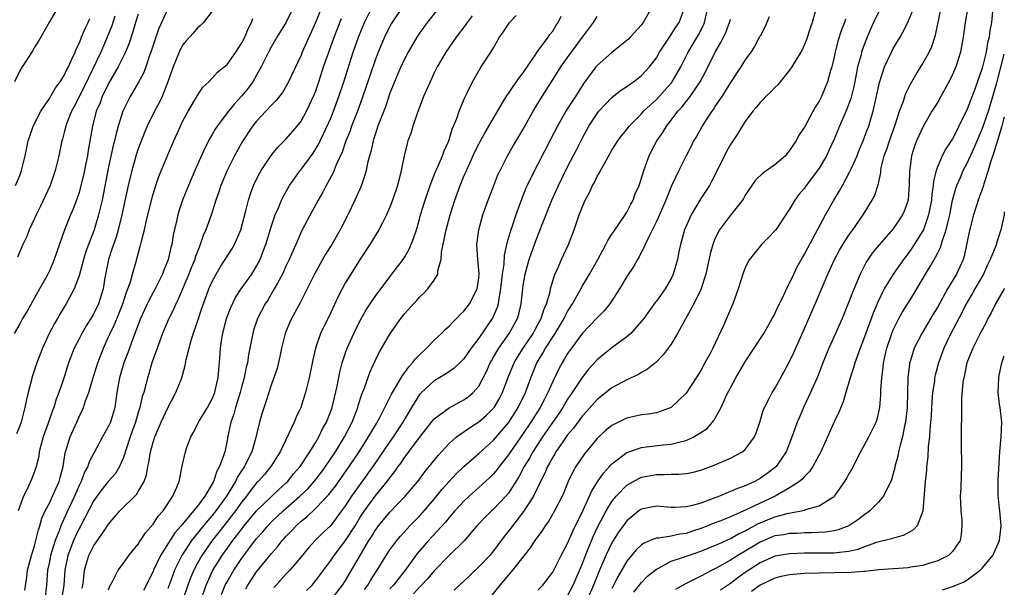
# Model space of a CAD drawing. Units: inches. Extents: x 2504236 to 2505000, y 1557000 to 1560000.
# Drawn here: x 2504867 to 2505000, y 1558383 to 1558459 of the extents above; entities that cross this region are included whole.
import ezdxf

# ---------------------------------------------------------------- set-up
doc = ezdxf.new("R2010")
doc.units = ezdxf.units.IN
doc.header["$MEASUREMENT"] = 0
doc.layers.add('LD25021557_2ft', color=135, linetype='Continuous')

msp = doc.modelspace()

# ---------------------------------------------------------------- linework, layer by layer
at = {"layer": 'LD25021557_2ft'}
for points, elevation in [([(2504873, 1558462.57), (2504871, 1558459.09), (2504870.26, 1558457.74), (2504869.52, 1558456.48), (2504869, 1558455.65), (2504868.76, 1558455.24), (2504867.31, 1558453), (2504867, 1558452.47), (2504866.29, 1558451)], 7338), ([(2504903.94, 1558461), (2504903, 1558459.03), (2504901.73, 1558457), (2504901, 1558455.78), (2504900.58, 1558455), (2504899.61, 1558453), (2504899, 1558451.88), (2504898.49, 1558451), (2504897.86, 1558450.14), (2504897, 1558449.09), (2504895.99, 1558448.01), (2504895.2, 1558447), (2504893.68, 1558445), (2504893.41, 1558444.59), (2504893, 1558443.86), (2504892.67, 1558443.33), (2504891.98, 1558442.02), (2504890.64, 1558439), (2504889.78, 1558437), (2504888.99, 1558435.01), (2504888.49, 1558433.51), (2504888.35, 1558433), (2504888.18, 1558432.18), (2504887.73, 1558430.27), (2504887.53, 1558429), (2504887.41, 1558428.59), (2504887.06, 1558427), (2504887, 1558426.83), (2504886.47, 1558425.53), (2504886.29, 1558425), (2504885.29, 1558423), (2504884.47, 1558421.53), (2504883.83, 1558420.17), (2504883.3, 1558419), (2504882.26, 1558416.26), (2504881.61, 1558414.39), (2504881.06, 1558413), (2504880.46, 1558411), (2504880.13, 1558409), (2504879.86, 1558407), (2504879.25, 1558405), (2504879, 1558404.45), (2504878.17, 1558403), (2504877, 1558400.82), (2504876.37, 1558399.63), (2504876.18, 1558399), (2504875.75, 1558398.25), (2504875.29, 1558397), (2504875, 1558396.43), (2504874.38, 1558395), (2504873.3, 1558392.7), (2504872.53, 1558391), (2504872.3, 1558390.3), (2504871.77, 1558389), (2504871.17, 1558387), (2504871, 1558386.12), (2504870.76, 1558385), (2504870.59, 1558383), (2504870.37, 1558381)], 7324), ([(2504907.75, 1558461), (2504906.94, 1558459), (2504905.15, 1558455), (2504905, 1558454.6), (2504903.21, 1558450.79), (2504902.47, 1558449.53), (2504901.6, 1558448.4), (2504901, 1558447.81), (2504900.26, 1558447), (2504899, 1558445.68), (2504898.45, 1558445), (2504897.11, 1558443), (2504897, 1558442.81), (2504896.01, 1558441), (2504895.01, 1558439), (2504894.18, 1558437), (2504893.89, 1558436.11), (2504893.5, 1558435), (2504892.89, 1558433.11), (2504892.14, 1558431), (2504891.79, 1558430.21), (2504891.39, 1558429), (2504891.26, 1558428.74), (2504891, 1558428.07), (2504890.71, 1558427.29), (2504890.63, 1558427), (2504890.15, 1558425.85), (2504889.83, 1558425), (2504888.4, 1558421.6), (2504888.08, 1558421), (2504887.77, 1558420.23), (2504887.15, 1558419), (2504886.29, 1558417), (2504885.54, 1558415), (2504884.86, 1558413), (2504884.45, 1558411.55), (2504884.27, 1558411), (2504884.03, 1558410.03), (2504883.74, 1558409), (2504883.54, 1558408.46), (2504883.23, 1558407), (2504883, 1558406.29), (2504882.62, 1558405), (2504882.2, 1558403.8), (2504881.89, 1558403), (2504881.35, 1558401.35), (2504881, 1558400.22), (2504880.49, 1558399), (2504879.93, 1558398.07), (2504879, 1558397.01), (2504878.08, 1558395.92), (2504877, 1558394.43), (2504875.14, 1558390.86), (2504875, 1558390.62), (2504874.47, 1558389.53), (2504874.24, 1558389), (2504873.49, 1558387), (2504873.09, 1558385), (2504872.95, 1558383), (2504872.68, 1558381.32)], 7322), ([(2504879, 1558382.35), (2504879.16, 1558382.84), (2504879.56, 1558383.56), (2504880.28, 1558385), (2504881, 1558385.96), (2504881.75, 1558387), (2504882.3, 1558387.7), (2504883, 1558388.53), (2504883.17, 1558388.83), (2504883.31, 1558389), (2504883.97, 1558390.03), (2504885, 1558391.21), (2504885.71, 1558392.29), (2504886.36, 1558393), (2504887.69, 1558395), (2504888.23, 1558396.23), (2504888.54, 1558397), (2504889, 1558399.27), (2504889.37, 1558401), (2504889.56, 1558401.56), (2504890.09, 1558403), (2504890.42, 1558403.58), (2504891, 1558404.69), (2504891.14, 1558405), (2504892.36, 1558407), (2504893, 1558408.17), (2504893.33, 1558409), (2504893.45, 1558409.45), (2504893.79, 1558411), (2504893.87, 1558412.13), (2504893.97, 1558413), (2504894.12, 1558415), (2504894.3, 1558416.3), (2504894.42, 1558417), (2504894.92, 1558419), (2504895.49, 1558420.51), (2504896.15, 1558421.85), (2504896.92, 1558423), (2504898.34, 1558425), (2504899, 1558426.06), (2504899.47, 1558427), (2504899.9, 1558428.1), (2504900.22, 1558429), (2504901, 1558431.54), (2504901.52, 1558433), (2504901.94, 1558433.94), (2504902.36, 1558435), (2504902.56, 1558435.44), (2504903.43, 1558437), (2504904.86, 1558439), (2504905, 1558439.16), (2504906.64, 1558441.36), (2504907, 1558441.93), (2504907.39, 1558442.61), (2504907.56, 1558443), (2504908.05, 1558443.95), (2504909, 1558446.08), (2504909.38, 1558447), (2504910.1, 1558449), (2504910.76, 1558451), (2504912.05, 1558455), (2504912.74, 1558457), (2504913.55, 1558459), (2504914.55, 1558461)], 7318), ([(2504919, 1558461.56), (2504917.19, 1558458.81), (2504917, 1558458.48), (2504916.5, 1558457.5), (2504916.26, 1558457), (2504915.43, 1558455), (2504915, 1558453.9), (2504913.24, 1558448.76), (2504912.6, 1558447), (2504911.83, 1558445), (2504911.62, 1558444.38), (2504911.05, 1558443), (2504910.53, 1558441.47), (2504909.75, 1558439.75), (2504909.33, 1558438.67), (2504908.63, 1558437.37), (2504908.38, 1558437), (2504907.92, 1558436.08), (2504907.3, 1558435), (2504906.51, 1558433.49), (2504905.12, 1558430.88), (2504904.28, 1558429), (2504903.88, 1558428.12), (2504903.41, 1558427), (2504903, 1558426.17), (2504902.47, 1558425), (2504901.8, 1558423.8), (2504901.38, 1558423), (2504900.5, 1558421.5), (2504900.17, 1558421), (2504899.11, 1558419), (2504898.58, 1558417.42), (2504898.46, 1558417), (2504898.35, 1558416.35), (2504897.9, 1558414.1), (2504897.74, 1558413), (2504897.58, 1558412.42), (2504897.31, 1558411), (2504897, 1558409.93), (2504896.76, 1558409), (2504896.12, 1558407), (2504895.9, 1558406.1), (2504895.49, 1558405), (2504895.1, 1558403.1), (2504895, 1558402.52), (2504894.69, 1558401), (2504894.58, 1558400.58), (2504893.99, 1558399), (2504893.61, 1558398.39), (2504893.18, 1558397), (2504893.11, 1558396.89), (2504893, 1558396.67), (2504892, 1558395), (2504891, 1558393.66), (2504890.48, 1558393), (2504889, 1558391.23), (2504888.89, 1558391.11), (2504888.81, 1558391), (2504887.95, 1558390.05), (2504886.02, 1558387), (2504885.08, 1558385), (2504885, 1558384.81), (2504883.72, 1558382.28)], 7316), ([(2504923.63, 1558461), (2504922.04, 1558459), (2504921, 1558457.57), (2504920.62, 1558457), (2504919.46, 1558455), (2504919, 1558454.13), (2504918.47, 1558453), (2504918.06, 1558452.06), (2504917.61, 1558451), (2504917.45, 1558450.55), (2504917, 1558449.47), (2504916.39, 1558447.61), (2504915.59, 1558445.59), (2504915.38, 1558445), (2504915.29, 1558444.71), (2504915, 1558443.89), (2504914.8, 1558443.2), (2504914.72, 1558443), (2504914.43, 1558441.57), (2504914.25, 1558441), (2504913.99, 1558439.99), (2504913.8, 1558439), (2504913.63, 1558438.37), (2504913.1, 1558436.9), (2504912.27, 1558435), (2504911.32, 1558433), (2504910.29, 1558431), (2504909.14, 1558429), (2504908.32, 1558427.68), (2504907.59, 1558426.41), (2504906.82, 1558425), (2504904.86, 1558421.14), (2504903.7, 1558419), (2504903.48, 1558418.52), (2504902.9, 1558417.1), (2504902.86, 1558417), (2504902.37, 1558415), (2504902.15, 1558413.86), (2504901.75, 1558412.25), (2504901, 1558410.14), (2504900.63, 1558409), (2504900.25, 1558407.75), (2504899.75, 1558406.25), (2504899.4, 1558405), (2504899, 1558403.33), (2504898.91, 1558402.91), (2504898.36, 1558401), (2504897.88, 1558400.12), (2504897.36, 1558399), (2504896.4, 1558397.6), (2504896.12, 1558397), (2504894.93, 1558395), (2504893.5, 1558393), (2504893, 1558392.39), (2504892.34, 1558391.66), (2504890.21, 1558389), (2504888.89, 1558387), (2504887.92, 1558385), (2504887.66, 1558384.34), (2504887, 1558382.53)], 7314), ([(2504952.35, 1558461), (2504951.23, 1558459), (2504951, 1558458.7), (2504949.46, 1558457), (2504949.23, 1558456.77), (2504949, 1558456.57), (2504947, 1558454.97), (2504945, 1558453.19), (2504944.84, 1558453), (2504943.21, 1558450.79), (2504942.42, 1558449.58), (2504942.06, 1558449), (2504941, 1558447.36), (2504940.78, 1558447), (2504939.64, 1558445), (2504938.73, 1558443.27), (2504937, 1558439.88), (2504936.52, 1558439), (2504935.54, 1558437), (2504935.37, 1558436.63), (2504934.8, 1558435.2), (2504934, 1558433), (2504933.5, 1558431.5), (2504933.32, 1558431), (2504932.8, 1558429.2), (2504932.76, 1558429), (2504932.44, 1558427.56), (2504932.37, 1558426.37), (2504932.16, 1558425), (2504931.95, 1558423), (2504931.7, 1558421.7), (2504931.62, 1558421), (2504931.49, 1558420.51), (2504931, 1558419.36), (2504930.89, 1558419.11), (2504930.82, 1558419), (2504929, 1558416.37), (2504927.97, 1558415), (2504927, 1558413.58), (2504926.72, 1558413.28), (2504925.7, 1558412.3), (2504924.53, 1558411.47), (2504923, 1558410.57), (2504921.26, 1558409), (2504921.13, 1558408.87), (2504921, 1558408.72), (2504919.92, 1558407), (2504918.76, 1558405), (2504917.44, 1558403), (2504917, 1558402.39), (2504914.69, 1558399), (2504911.82, 1558395), (2504911, 1558393.73), (2504910.48, 1558393), (2504909, 1558391.05), (2504907.95, 1558390.05), (2504906.89, 1558389), (2504905.99, 1558388.01), (2504905, 1558386.8), (2504903.46, 1558385), (2504903, 1558384.51), (2504901.65, 1558383), (2504901.33, 1558382.67)], 7304), ([(2504905.75, 1558382.26), (2504906.49, 1558383), (2504907, 1558383.61), (2504909, 1558386.31), (2504909.46, 1558387), (2504911, 1558389), (2504912.29, 1558391), (2504913, 1558392.15), (2504913.56, 1558393), (2504915, 1558394.99), (2504916.65, 1558397), (2504917, 1558397.49), (2504917.68, 1558398.33), (2504918.12, 1558399), (2504918.5, 1558399.5), (2504919, 1558400.26), (2504919.33, 1558400.67), (2504919.56, 1558401), (2504921, 1558402.91), (2504922.64, 1558405), (2504922.79, 1558405.21), (2504923, 1558405.46), (2504925, 1558406.96), (2504927, 1558408), (2504927.59, 1558408.41), (2504928.25, 1558409), (2504929, 1558409.87), (2504929.61, 1558411), (2504930.08, 1558411.92), (2504930.55, 1558413), (2504930.71, 1558413.29), (2504931, 1558413.77), (2504931.43, 1558414.57), (2504931.7, 1558415), (2504933.12, 1558417), (2504934.23, 1558419), (2504934.41, 1558419.59), (2504934.75, 1558421), (2504934.94, 1558423), (2504935, 1558423.45), (2504935.26, 1558425), (2504935.82, 1558427), (2504936.11, 1558427.89), (2504936.52, 1558429), (2504937, 1558430.24), (2504937.32, 1558431), (2504937.5, 1558431.5), (2504938.86, 1558435), (2504939.76, 1558437), (2504941, 1558439.48), (2504942.21, 1558441.79), (2504943, 1558443.4), (2504943.86, 1558445), (2504945, 1558446.72), (2504945.23, 1558447), (2504946.07, 1558447.93), (2504947, 1558448.87), (2504948.17, 1558449.83), (2504949, 1558450.37), (2504949.36, 1558450.64), (2504949.92, 1558451), (2504951, 1558451.83), (2504952.06, 1558453), (2504953, 1558454.24), (2504953.43, 1558455), (2504954.84, 1558457.16), (2504955, 1558457.37), (2504955.63, 1558458.37), (2504956.06, 1558459), (2504956.81, 1558461)], 7302), ([(2504909.05, 1558381), (2504910.6, 1558383), (2504911, 1558383.6), (2504911.83, 1558385), (2504912.97, 1558387), (2504914.17, 1558389), (2504914.5, 1558389.5), (2504915, 1558390.35), (2504915.27, 1558390.73), (2504915.48, 1558391), (2504917, 1558392.86), (2504919.06, 1558395), (2504920.75, 1558397), (2504921.71, 1558398.29), (2504922.32, 1558399), (2504923.5, 1558400.5), (2504925, 1558402.14), (2504925.98, 1558403), (2504927.76, 1558404.25), (2504929, 1558405.03), (2504930.06, 1558405.94), (2504931, 1558406.88), (2504931.09, 1558407), (2504931.8, 1558408.2), (2504932.22, 1558409), (2504932.95, 1558410.95), (2504933.77, 1558413), (2504934.22, 1558413.78), (2504934.98, 1558415), (2504936.34, 1558417), (2504936.56, 1558417.44), (2504937, 1558418.18), (2504937.45, 1558419), (2504937.81, 1558420.19), (2504938.17, 1558421), (2504938.63, 1558422.63), (2504938.7, 1558423), (2504939, 1558424.08), (2504939.3, 1558425), (2504939.58, 1558425.58), (2504940.19, 1558427), (2504941.14, 1558429), (2504941.9, 1558431), (2504942.57, 1558433), (2504943, 1558434.16), (2504943.39, 1558435), (2504943.98, 1558436.02), (2504944.38, 1558437), (2504944.62, 1558437.38), (2504945, 1558438.22), (2504945.31, 1558438.69), (2504945.43, 1558439), (2504945.97, 1558439.97), (2504947, 1558441.73), (2504947.8, 1558443), (2504948.3, 1558443.7), (2504949, 1558444.55), (2504949.19, 1558444.81), (2504949.34, 1558445), (2504951, 1558446.68), (2504951.28, 1558447), (2504952.15, 1558447.85), (2504953, 1558448.6), (2504953.37, 1558449), (2504955, 1558450.82), (2504955.14, 1558451), (2504956.29, 1558453), (2504957.27, 1558455), (2504958.68, 1558457.32), (2504959.37, 1558458.63), (2504959.52, 1558459), (2504959.96, 1558461)], 7300), ([(2504941, 1558381.52), (2504941.75, 1558383), (2504943, 1558385.92), (2504943.42, 1558387), (2504944.46, 1558389.54), (2504945.11, 1558390.89), (2504946.21, 1558393), (2504947, 1558394.3), (2504947.57, 1558395), (2504949, 1558396.47), (2504950.61, 1558397.39), (2504951, 1558397.56), (2504953, 1558397.94), (2504954.07, 1558397.93), (2504955, 1558397.98), (2504956.03, 1558397.97), (2504957, 1558398.06), (2504957.79, 1558398.21), (2504959, 1558398.51), (2504960.82, 1558399.18), (2504963, 1558400.12), (2504964.62, 1558401), (2504965, 1558401.33), (2504966.24, 1558403), (2504966.46, 1558403.54), (2504966.96, 1558405), (2504967.42, 1558406.58), (2504967.6, 1558407), (2504968.28, 1558408.28), (2504968.64, 1558409), (2504969, 1558409.57), (2504970.23, 1558411.77), (2504971, 1558413.21), (2504971.57, 1558414.43), (2504973, 1558417.65), (2504974.61, 1558421.39), (2504976.14, 1558425), (2504977.06, 1558427), (2504977.74, 1558428.26), (2504978.49, 1558429.51), (2504979, 1558430.28), (2504979.52, 1558431), (2504980.92, 1558433), (2504982.17, 1558435), (2504982.45, 1558435.55), (2504982.95, 1558437.05), (2504983.3, 1558438.7), (2504983.31, 1558439), (2504983.38, 1558439.38), (2504983.79, 1558441), (2504984.12, 1558441.88), (2504984.47, 1558443), (2504985.31, 1558445.31), (2504985.86, 1558447), (2504986.37, 1558448.37), (2504986.66, 1558449.34), (2504987.32, 1558450.68), (2504987.51, 1558451), (2504988.05, 1558451.95), (2504989, 1558453.44), (2504989.84, 1558455), (2504990.22, 1558455.78), (2504990.7, 1558457.3), (2504991.49, 1558461)], 7286), ([(2504995.08, 1558461.08), (2504994.7, 1558459), (2504994.43, 1558457), (2504994.06, 1558455), (2504993.43, 1558453), (2504993, 1558451.97), (2504992.69, 1558451.31), (2504991.44, 1558449), (2504991, 1558448.25), (2504990.23, 1558447), (2504989.03, 1558444.97), (2504988.16, 1558443), (2504987.84, 1558442.16), (2504987.48, 1558441), (2504987.23, 1558439.23), (2504987.18, 1558439), (2504987.15, 1558437.15), (2504986.99, 1558435.01), (2504986.49, 1558433.51), (2504986.26, 1558433), (2504985, 1558431.14), (2504983.07, 1558428.93), (2504982.17, 1558427.83), (2504981.36, 1558426.64), (2504980.51, 1558425), (2504979.47, 1558422.53), (2504979, 1558421.24), (2504978.08, 1558419), (2504977.21, 1558417), (2504976.3, 1558415), (2504975.49, 1558413), (2504975.36, 1558412.64), (2504974.79, 1558411.21), (2504973.81, 1558409), (2504972.89, 1558407), (2504972.31, 1558405.69), (2504972.02, 1558405), (2504971.48, 1558403.48), (2504970.52, 1558401), (2504969.18, 1558399), (2504969.09, 1558398.91), (2504967.95, 1558398.05), (2504967, 1558397.37), (2504966.31, 1558397), (2504965, 1558396.42), (2504963.94, 1558396.06), (2504963, 1558395.62), (2504962.55, 1558395.45), (2504961.52, 1558395), (2504960.67, 1558394.67), (2504959, 1558394.08), (2504957.7, 1558393.7), (2504957, 1558393.55), (2504955.47, 1558393.47), (2504955, 1558393.48), (2504953, 1558393.64), (2504951, 1558393.24), (2504950.65, 1558393), (2504949, 1558391.69), (2504948.5, 1558391), (2504947.88, 1558390.12), (2504947, 1558388.68), (2504946.19, 1558387), (2504945.32, 1558385), (2504944.51, 1558383), (2504943.65, 1558381)], 7284), ([(2504998.44, 1558461), (2504998.25, 1558459), (2504998.06, 1558457.94), (2504997.96, 1558457), (2504997.75, 1558456.25), (2504997.55, 1558455), (2504997, 1558452.85), (2504996, 1558450), (2504995, 1558447.3), (2504993.87, 1558445), (2504993.57, 1558444.43), (2504993, 1558443.29), (2504992.82, 1558443), (2504992.08, 1558441.92), (2504991.6, 1558441), (2504991, 1558439.61), (2504990.78, 1558439), (2504990.44, 1558437.56), (2504990.39, 1558437), (2504990.21, 1558435.79), (2504990.15, 1558435), (2504989.77, 1558433), (2504989.08, 1558431), (2504989, 1558430.84), (2504987.5, 1558428.5), (2504987, 1558427.8), (2504986.37, 1558427), (2504984.98, 1558425), (2504983.78, 1558423), (2504982.86, 1558421.14), (2504982.27, 1558419.73), (2504981, 1558416.18), (2504980.53, 1558415), (2504980.14, 1558413.86), (2504979.79, 1558413), (2504979.64, 1558412.36), (2504979.18, 1558411), (2504978.61, 1558409), (2504978.23, 1558407.77), (2504977.63, 1558406.37), (2504977, 1558405.04), (2504976.11, 1558403), (2504975.2, 1558401), (2504974.12, 1558399), (2504973.68, 1558398.32), (2504973, 1558397.67), (2504972.7, 1558397.3), (2504972.35, 1558397), (2504971, 1558396.11), (2504969.05, 1558395), (2504967, 1558394.08), (2504965.22, 1558393.22), (2504963, 1558392.23), (2504961.69, 1558391.69), (2504960.69, 1558391.31), (2504959.95, 1558391), (2504959, 1558390.63), (2504957.76, 1558390.24), (2504957, 1558389.97), (2504956.14, 1558389.86), (2504955, 1558389.6), (2504953.33, 1558389.33), (2504953, 1558389.33), (2504952.74, 1558389.26), (2504952.18, 1558389), (2504951.33, 1558388.67), (2504951, 1558388.43), (2504950.27, 1558387.73), (2504949, 1558386.2), (2504947.82, 1558384.18), (2504947, 1558382.54)], 7282), ([(2504883, 1558460.13), (2504882.65, 1558459), (2504882.28, 1558457.72), (2504881.78, 1558456.22), (2504881.29, 1558455), (2504880.29, 1558453), (2504879, 1558450.77), (2504878.15, 1558449), (2504877.84, 1558448.16), (2504877.34, 1558447), (2504876.81, 1558445), (2504876.25, 1558441.75), (2504876.14, 1558441), (2504875.94, 1558439.94), (2504875.61, 1558438.39), (2504875.22, 1558436.78), (2504875, 1558436.03), (2504874.64, 1558435), (2504874.19, 1558433.81), (2504873.84, 1558433), (2504873.05, 1558431), (2504871.65, 1558427), (2504871.47, 1558426.53), (2504871, 1558425.47), (2504870.78, 1558425), (2504870.52, 1558424.52), (2504869.68, 1558423), (2504867.99, 1558420.01), (2504867.38, 1558419), (2504867, 1558418.27), (2504866.26, 1558417)], 7332), ([(2504866.43, 1558437), (2504867, 1558438.33), (2504867.25, 1558439), (2504867.74, 1558441), (2504868.15, 1558443), (2504868.34, 1558443.66), (2504868.82, 1558445), (2504869.85, 1558447), (2504871, 1558448.73), (2504871.82, 1558450.18), (2504872.46, 1558451), (2504873, 1558451.86), (2504873.36, 1558452.64), (2504873.56, 1558453), (2504874.05, 1558454.05), (2504874.46, 1558455), (2504874.6, 1558455.4), (2504875, 1558456.16), (2504875.23, 1558456.77), (2504875.34, 1558457), (2504875.82, 1558458.18), (2504876.23, 1558459), (2504876.46, 1558459.54)], 7336), ([(2504887, 1558460.84), (2504885.8, 1558458.2), (2504885.27, 1558456.73), (2504884.71, 1558455), (2504884.53, 1558454.53), (2504884.01, 1558453), (2504883.74, 1558452.26), (2504883.05, 1558450.94), (2504881.93, 1558449), (2504880.93, 1558447), (2504880.3, 1558445), (2504880.01, 1558443.99), (2504879.81, 1558443), (2504879.63, 1558442.37), (2504879, 1558439.49), (2504878.11, 1558435), (2504877.91, 1558434.09), (2504877.65, 1558433), (2504877.06, 1558431), (2504876.27, 1558429), (2504875.94, 1558428.06), (2504875.6, 1558427), (2504875, 1558424.76), (2504874.35, 1558423), (2504873.28, 1558421), (2504872.41, 1558419.59), (2504872.08, 1558419), (2504871.67, 1558418.33), (2504870.98, 1558417), (2504870.05, 1558415), (2504869.29, 1558413), (2504868.72, 1558411.28), (2504868.14, 1558409), (2504867.92, 1558408.08), (2504867.7, 1558407), (2504867.55, 1558406.45), (2504867.17, 1558405), (2504867, 1558404.51), (2504866.57, 1558403.43)], 7330), ([(2504879.84, 1558459.84), (2504879.43, 1558458.57), (2504878.8, 1558457), (2504877.93, 1558455), (2504875.69, 1558450.31), (2504874.33, 1558447.67), (2504873.97, 1558447), (2504873.31, 1558445.31), (2504873.2, 1558445), (2504873, 1558444.16), (2504872.75, 1558443.25), (2504872.67, 1558443), (2504872.26, 1558441), (2504871.79, 1558439), (2504871.11, 1558437), (2504870.45, 1558435.55), (2504869.81, 1558434.19), (2504869.2, 1558433), (2504869, 1558432.53), (2504868.28, 1558431), (2504867.93, 1558430.07), (2504867.43, 1558429), (2504866.69, 1558427.31)], 7334), ([(2504893, 1558460.51), (2504891.81, 1558459), (2504891.42, 1558458.58), (2504891, 1558458.27), (2504890.42, 1558457.58), (2504889.48, 1558456.52), (2504889, 1558455.94), (2504888.51, 1558455), (2504887.72, 1558453), (2504887.02, 1558450.98), (2504886.23, 1558449), (2504885.84, 1558448.16), (2504885.2, 1558447), (2504884.22, 1558445), (2504883.85, 1558444.15), (2504883, 1558441.94), (2504882.76, 1558441.24), (2504882.12, 1558439), (2504881.65, 1558437), (2504880.8, 1558433), (2504880.29, 1558431), (2504880, 1558430), (2504879.64, 1558429), (2504879.5, 1558428.5), (2504878.98, 1558427), (2504878.51, 1558424.51), (2504878.26, 1558423), (2504877.64, 1558421), (2504877, 1558419.7), (2504876.59, 1558419), (2504875.98, 1558418.02), (2504875.38, 1558417), (2504875, 1558416.25), (2504874.33, 1558415), (2504873.58, 1558413), (2504873.43, 1558412.57), (2504872.94, 1558410.94), (2504872.26, 1558409), (2504871.9, 1558408.1), (2504871.59, 1558407), (2504871.42, 1558406.58), (2504870.85, 1558404.85), (2504870.18, 1558403), (2504869.86, 1558401.86), (2504869.64, 1558401), (2504869.57, 1558400.43), (2504869.21, 1558399), (2504869, 1558398.35), (2504868.62, 1558397.38), (2504868.04, 1558396.04), (2504867.51, 1558395), (2504866.79, 1558393)], 7328), ([(2504867.7, 1558382.3), (2504867.94, 1558384.06), (2504868.05, 1558385), (2504868.58, 1558387), (2504869, 1558388.29), (2504869.19, 1558389), (2504869.53, 1558390.47), (2504869.72, 1558391), (2504869.99, 1558392.01), (2504870.44, 1558393), (2504871, 1558394.08), (2504871.44, 1558395), (2504872.34, 1558397), (2504872.47, 1558397.53), (2504872.86, 1558399), (2504873.13, 1558400.87), (2504873.26, 1558401.26), (2504873.8, 1558403), (2504874.7, 1558405), (2504875, 1558405.7), (2504875.43, 1558406.57), (2504875.61, 1558407), (2504875.89, 1558407.89), (2504876.32, 1558409), (2504876.86, 1558410.86), (2504877.53, 1558413), (2504878.29, 1558415), (2504879, 1558416.53), (2504879.2, 1558417), (2504879.79, 1558418.21), (2504880.38, 1558419.62), (2504880.92, 1558421), (2504881.42, 1558422.58), (2504881.61, 1558423), (2504881.94, 1558423.94), (2504882.22, 1558425), (2504882.72, 1558426.72), (2504883, 1558427.76), (2504883.28, 1558428.72), (2504883.45, 1558429.45), (2504883.86, 1558431), (2504884.08, 1558432.08), (2504884.82, 1558435.18), (2504885, 1558435.81), (2504885.37, 1558437), (2504885.79, 1558438.21), (2504887, 1558441.14), (2504887.79, 1558443), (2504888.69, 1558445), (2504889, 1558445.63), (2504889.75, 1558447), (2504891, 1558449.14), (2504891.74, 1558450.26), (2504892.52, 1558451), (2504893, 1558451.49), (2504893.72, 1558452.28), (2504894.62, 1558453), (2504895, 1558453.34), (2504896.18, 1558455), (2504897, 1558456.25), (2504897.38, 1558457), (2504897.85, 1558458.15), (2504898.29, 1558459), (2504898.46, 1558459.54)], 7326), ([(2504875.44, 1558382.56), (2504875.53, 1558383), (2504875.62, 1558383.62), (2504875.76, 1558385), (2504876.07, 1558386.07), (2504876.32, 1558387), (2504877, 1558388.36), (2504877.28, 1558388.72), (2504878.47, 1558390.47), (2504878.91, 1558391.09), (2504879, 1558391.23), (2504880.53, 1558393), (2504882.76, 1558395.24), (2504883, 1558395.63), (2504883.78, 1558397), (2504884.1, 1558397.9), (2504884.31, 1558399), (2504884.44, 1558399.56), (2504884.66, 1558401), (2504885, 1558402.29), (2504885.23, 1558403), (2504886.09, 1558405), (2504887, 1558406.95), (2504888.1, 1558409), (2504888.88, 1558411), (2504889.34, 1558412.66), (2504889.48, 1558413.48), (2504889.87, 1558415), (2504890.2, 1558416.2), (2504891.13, 1558419), (2504891.61, 1558420.39), (2504891.8, 1558421), (2504892.55, 1558423), (2504893, 1558424.01), (2504893.53, 1558425), (2504894.07, 1558425.93), (2504895.64, 1558428.36), (2504896.01, 1558429), (2504896.88, 1558431), (2504897.55, 1558433.55), (2504897.89, 1558435), (2504898.16, 1558435.84), (2504898.58, 1558437), (2504898.71, 1558437.29), (2504899.38, 1558438.62), (2504899.6, 1558439), (2504900.95, 1558441.05), (2504901.85, 1558442.15), (2504903, 1558443.29), (2504904.46, 1558445), (2504905, 1558445.69), (2504905.74, 1558447), (2504906.78, 1558449.22), (2504907, 1558449.79), (2504907.41, 1558451), (2504908.05, 1558453), (2504908.73, 1558455), (2504909.46, 1558457), (2504910.48, 1558459.52)], 7320), ([(2504928.12, 1558459.88), (2504927.45, 1558459), (2504927.27, 1558458.73), (2504925.95, 1558457), (2504924.56, 1558455), (2504923.4, 1558453), (2504923, 1558452.2), (2504922.42, 1558451), (2504921.56, 1558449), (2504920.69, 1558446.69), (2504920.11, 1558445), (2504919.85, 1558444.15), (2504919.43, 1558443), (2504919.33, 1558442.67), (2504919, 1558441.36), (2504918.92, 1558441), (2504918.53, 1558439), (2504918.03, 1558437), (2504917.36, 1558435), (2504917, 1558434.06), (2504916.69, 1558433.31), (2504916.55, 1558433), (2504916.04, 1558432.04), (2504915.52, 1558431), (2504914.3, 1558429), (2504913, 1558427.01), (2504911.71, 1558425), (2504911, 1558423.85), (2504910.53, 1558423), (2504910.01, 1558421.99), (2504909, 1558419.83), (2504907.64, 1558417), (2504906.93, 1558415), (2504906.57, 1558413.43), (2504906.09, 1558411), (2504905.6, 1558409), (2504905, 1558407.15), (2504904.95, 1558407), (2504904.32, 1558405.68), (2504904.05, 1558405), (2504902.17, 1558401), (2504900.92, 1558399), (2504900.06, 1558397.94), (2504899.21, 1558397), (2504899, 1558396.79), (2504898.2, 1558395.8), (2504897.62, 1558395), (2504897, 1558394.23), (2504896.15, 1558393), (2504894.56, 1558391), (2504893.88, 1558390.12), (2504892.98, 1558389), (2504891.58, 1558387), (2504891, 1558385.97), (2504890.49, 1558385), (2504890.05, 1558383.95), (2504889.7, 1558383), (2504889.02, 1558381)], 7312), ([(2504891.5, 1558381), (2504892.17, 1558383), (2504893.09, 1558385), (2504894.35, 1558387), (2504895.78, 1558389), (2504896.32, 1558389.68), (2504897, 1558390.59), (2504897.33, 1558391), (2504899, 1558393), (2504902.05, 1558395.95), (2504903, 1558396.81), (2504903.19, 1558397), (2504903.99, 1558398.01), (2504904.87, 1558399), (2504906.2, 1558401), (2504907, 1558402.32), (2504907.39, 1558403), (2504907.91, 1558404.09), (2504908.43, 1558405), (2504909, 1558406.48), (2504909.18, 1558407), (2504909.87, 1558409.87), (2504910.25, 1558411.75), (2504910.57, 1558413), (2504911, 1558414.38), (2504911.21, 1558415), (2504912.11, 1558417), (2504913, 1558418.73), (2504913.81, 1558420.19), (2504914.59, 1558421.41), (2504915, 1558421.98), (2504917, 1558424.66), (2504917.27, 1558425), (2504918.77, 1558427), (2504919, 1558427.36), (2504919.61, 1558428.39), (2504920.2, 1558429.8), (2504920.57, 1558431), (2504921, 1558432.45), (2504921.15, 1558433), (2504921.76, 1558435), (2504922.06, 1558435.94), (2504922.42, 1558437), (2504923.14, 1558438.86), (2504923.41, 1558439.41), (2504924.11, 1558441), (2504924.33, 1558441.67), (2504924.96, 1558443), (2504925.4, 1558444.6), (2504925.6, 1558445), (2504926.03, 1558446.03), (2504926.35, 1558447), (2504926.53, 1558447.47), (2504927.13, 1558448.87), (2504927.4, 1558449.4), (2504928.16, 1558451), (2504929.2, 1558452.8), (2504929.35, 1558453), (2504930.64, 1558455), (2504931, 1558455.6), (2504931.79, 1558457), (2504932.3, 1558457.7), (2504933, 1558458.79), (2504933.16, 1558459), (2504934.06, 1558459.94)], 7310), ([(2504894.27, 1558381.73), (2504894.76, 1558383), (2504895, 1558383.45), (2504895.91, 1558385), (2504897, 1558386.62), (2504898.08, 1558388.08), (2504899, 1558389.29), (2504899.82, 1558390.18), (2504900.49, 1558391), (2504901, 1558391.52), (2504902.57, 1558393), (2504904.83, 1558395), (2504905.94, 1558396.06), (2504906.78, 1558397), (2504907.76, 1558398.24), (2504908.32, 1558399), (2504909.64, 1558401), (2504910.85, 1558403), (2504911.89, 1558405), (2504912.66, 1558407), (2504912.73, 1558407.27), (2504913.21, 1558408.79), (2504913.51, 1558409.51), (2504914.28, 1558411.72), (2504915, 1558413.31), (2504915.57, 1558414.43), (2504917, 1558416.89), (2504918.46, 1558419), (2504919, 1558419.7), (2504920.18, 1558421), (2504920.59, 1558421.41), (2504921, 1558421.88), (2504921.59, 1558422.41), (2504922.14, 1558423), (2504923, 1558424.2), (2504923.46, 1558425), (2504923.48, 1558425.48), (2504923.92, 1558427), (2504923.99, 1558427.99), (2504924.62, 1558431), (2504925.15, 1558433), (2504925.76, 1558435), (2504926.47, 1558437), (2504927, 1558438.26), (2504927.24, 1558438.76), (2504927.6, 1558439.6), (2504928.49, 1558441.51), (2504929, 1558442.54), (2504929.24, 1558443), (2504929.88, 1558444.13), (2504932.36, 1558448.36), (2504932.82, 1558449.18), (2504933, 1558449.41), (2504933.64, 1558450.36), (2504934.12, 1558451), (2504934.47, 1558451.53), (2504935, 1558452.21), (2504936.7, 1558454.7), (2504936.93, 1558455.07), (2504937, 1558455.15), (2504938.36, 1558457), (2504938.62, 1558457.38), (2504939, 1558457.85), (2504939.43, 1558458.57), (2504939.71, 1558459), (2504940.13, 1558459.87)], 7308), ([(2504897.52, 1558382.48), (2504897.82, 1558383), (2504899, 1558384.76), (2504901, 1558387.27), (2504901.82, 1558388.18), (2504902.46, 1558389), (2504902.73, 1558389.27), (2504903, 1558389.59), (2504903.7, 1558390.3), (2504904.32, 1558391), (2504905, 1558391.61), (2504905.77, 1558392.23), (2504907, 1558393.36), (2504908.77, 1558395.23), (2504909.63, 1558396.37), (2504911.5, 1558399), (2504912.84, 1558401), (2504914.12, 1558403), (2504915.18, 1558404.82), (2504915.3, 1558405), (2504915.65, 1558405.65), (2504917.21, 1558408.79), (2504917.9, 1558409.9), (2504918.69, 1558411.31), (2504919, 1558411.69), (2504919.54, 1558412.46), (2504920.07, 1558413), (2504920.45, 1558413.55), (2504921, 1558414.12), (2504921.93, 1558415), (2504923, 1558416.1), (2504923.98, 1558417), (2504924.48, 1558417.52), (2504925, 1558417.97), (2504925.49, 1558418.51), (2504925.98, 1558419), (2504926.47, 1558419.53), (2504927, 1558420.01), (2504927.77, 1558421), (2504928.79, 1558423), (2504929, 1558424.49), (2504929.05, 1558425.05), (2504928.89, 1558427), (2504928.75, 1558429), (2504929.02, 1558431), (2504929.57, 1558433), (2504930.27, 1558435), (2504931.03, 1558437), (2504931.6, 1558438.4), (2504931.88, 1558439), (2504932.89, 1558441), (2504933.66, 1558442.34), (2504934.41, 1558443.59), (2504935, 1558444.6), (2504936.35, 1558447), (2504937, 1558448.04), (2504937.35, 1558448.65), (2504938.13, 1558449.87), (2504938.83, 1558451), (2504940.11, 1558453), (2504941, 1558454.26), (2504943, 1558457.03), (2504944.49, 1558459), (2504945, 1558459.81)], 7306), ([(2504968.25, 1558459.75), (2504967.64, 1558458.36), (2504967, 1558457.17), (2504966.95, 1558457.05), (2504966.26, 1558455.74), (2504965.76, 1558455), (2504965, 1558453.97), (2504964.42, 1558453), (2504963, 1558450.88), (2504961.83, 1558449), (2504961, 1558447.78), (2504960.7, 1558447.3), (2504960.47, 1558447), (2504959.46, 1558445.46), (2504959.17, 1558445), (2504958.4, 1558443.6), (2504958.03, 1558443), (2504957.7, 1558442.3), (2504957.01, 1558441), (2504956.02, 1558439), (2504955.05, 1558436.95), (2504954.28, 1558435), (2504953.4, 1558433), (2504953, 1558432.12), (2504951.87, 1558429.87), (2504951.48, 1558429), (2504951.35, 1558428.65), (2504951, 1558428.01), (2504950.66, 1558427.34), (2504950.44, 1558427), (2504949.93, 1558426.07), (2504949, 1558424.68), (2504948, 1558423), (2504946.72, 1558421), (2504945.96, 1558420.04), (2504945, 1558419.11), (2504943.98, 1558418.02), (2504943, 1558417.03), (2504941.51, 1558415), (2504941, 1558414.26), (2504940.54, 1558413.46), (2504940.25, 1558413), (2504939.81, 1558412.19), (2504939, 1558410.49), (2504938.35, 1558409), (2504937.87, 1558408.13), (2504937.29, 1558407), (2504936.03, 1558405), (2504935, 1558403.46), (2504933.28, 1558401), (2504933, 1558400.57), (2504932.32, 1558399.68), (2504931.75, 1558399), (2504931.44, 1558398.56), (2504931, 1558398.04), (2504930.48, 1558397.52), (2504929, 1558396.16), (2504927.7, 1558395), (2504927, 1558394.34), (2504925.78, 1558393), (2504925, 1558392.1), (2504924.51, 1558391.49), (2504922.2, 1558389), (2504921.63, 1558388.36), (2504920.71, 1558387.29), (2504919.04, 1558385), (2504917.47, 1558383), (2504917, 1558382.47)], 7296), ([(2504974.46, 1558460.46), (2504974.05, 1558459), (2504973.77, 1558458.23), (2504973.29, 1558456.71), (2504973, 1558456.03), (2504972.67, 1558455.33), (2504972.5, 1558455), (2504971.7, 1558453.7), (2504971.3, 1558453), (2504971, 1558452.58), (2504969.4, 1558450.6), (2504969, 1558450.24), (2504968.4, 1558449.6), (2504967.77, 1558449), (2504967.41, 1558448.59), (2504967, 1558448.2), (2504966.47, 1558447.53), (2504966.01, 1558447), (2504965, 1558445.63), (2504964.59, 1558445), (2504964, 1558444), (2504963, 1558442.53), (2504962.45, 1558441.55), (2504961.2, 1558439), (2504960.46, 1558437.54), (2504960.17, 1558437), (2504959.72, 1558436.28), (2504959, 1558435.2), (2504957.68, 1558433), (2504956.81, 1558431), (2504956.25, 1558429), (2504956.03, 1558428.03), (2504955.83, 1558427), (2504955.27, 1558425), (2504955, 1558424.42), (2504954.17, 1558423), (2504953, 1558421.37), (2504952.83, 1558421.17), (2504951.29, 1558419), (2504951, 1558418.63), (2504949.54, 1558417), (2504949, 1558416.52), (2504947, 1558415.03), (2504945.87, 1558414.13), (2504945, 1558413.42), (2504943.84, 1558412.16), (2504942.95, 1558411.05), (2504941.62, 1558409), (2504941, 1558408.09), (2504940.35, 1558407), (2504939.81, 1558406.19), (2504937.61, 1558403), (2504936.29, 1558401), (2504935.84, 1558400.16), (2504935.13, 1558399), (2504934.4, 1558397.6), (2504933, 1558395.4), (2504932.67, 1558395), (2504931, 1558393.26), (2504930.71, 1558393), (2504929.85, 1558392.15), (2504928.76, 1558391), (2504927.01, 1558388.99), (2504925, 1558386.97), (2504923, 1558384.9), (2504922.12, 1558383.88), (2504921.15, 1558382.85), (2504921, 1558382.73), (2504920.17, 1558381.83)], 7294), ([(2504983, 1558460.39), (2504982.32, 1558459), (2504981.91, 1558458.09), (2504981.47, 1558457), (2504981, 1558455.77), (2504980.73, 1558455), (2504980.65, 1558454.65), (2504980.18, 1558453), (2504979.99, 1558451.99), (2504979.65, 1558450.35), (2504979.26, 1558448.74), (2504978.72, 1558447.28), (2504977.72, 1558445), (2504977, 1558443.22), (2504976.31, 1558441.69), (2504975.97, 1558441), (2504975, 1558439.33), (2504974.77, 1558439), (2504973.25, 1558437), (2504973, 1558436.64), (2504972.26, 1558435.74), (2504971.71, 1558435), (2504971, 1558433.8), (2504969.12, 1558431), (2504969, 1558430.84), (2504968.11, 1558429.89), (2504967.18, 1558429), (2504967, 1558428.8), (2504965.59, 1558427), (2504965.37, 1558426.63), (2504965, 1558425.86), (2504964.75, 1558425.25), (2504964.03, 1558423), (2504963.32, 1558421), (2504963, 1558420.28), (2504962.47, 1558419), (2504962.05, 1558418.05), (2504961, 1558415.78), (2504960.63, 1558415), (2504960.21, 1558414.21), (2504959.56, 1558413), (2504959, 1558411.99), (2504958.37, 1558411), (2504957, 1558408.94), (2504955, 1558406.98), (2504953, 1558406.27), (2504951.93, 1558406.07), (2504951, 1558405.97), (2504949, 1558405.55), (2504948.62, 1558405.38), (2504947, 1558404.56), (2504946.14, 1558403.86), (2504945, 1558402.8), (2504943.27, 1558400.73), (2504942.12, 1558399), (2504941.71, 1558398.29), (2504941.1, 1558397), (2504940.48, 1558395.52), (2504940.25, 1558395), (2504939.24, 1558393), (2504938.42, 1558391.58), (2504937.99, 1558391), (2504937.61, 1558390.39), (2504936.6, 1558389), (2504935.97, 1558388.03), (2504933.56, 1558385), (2504931.85, 1558383), (2504930.61, 1558381.39)], 7290), ([(2504937, 1558382.29), (2504937.68, 1558383), (2504939, 1558384.74), (2504939.28, 1558385.28), (2504940.14, 1558387), (2504941, 1558388.61), (2504941.72, 1558390.28), (2504943.09, 1558393.09), (2504944.27, 1558395.73), (2504945.06, 1558396.94), (2504945.87, 1558398.13), (2504946.68, 1558399), (2504946.82, 1558399.18), (2504947, 1558399.35), (2504949, 1558400.9), (2504951, 1558401.6), (2504951.66, 1558401.66), (2504953.93, 1558401.93), (2504955, 1558402.03), (2504956.41, 1558402.41), (2504957, 1558402.53), (2504958.06, 1558403), (2504959, 1558403.59), (2504959.84, 1558404.16), (2504960.76, 1558405.24), (2504961.74, 1558407), (2504962.34, 1558408.34), (2504962.66, 1558409), (2504963, 1558409.66), (2504963.74, 1558411), (2504965, 1558413.15), (2504966.23, 1558415), (2504967.51, 1558417), (2504968.66, 1558419), (2504968.77, 1558419.23), (2504969, 1558419.63), (2504969.42, 1558420.58), (2504970.24, 1558422.24), (2504970.57, 1558423), (2504971, 1558423.79), (2504971.55, 1558425), (2504972.03, 1558425.97), (2504972.74, 1558427.26), (2504973, 1558427.68), (2504973.44, 1558428.56), (2504975.86, 1558433), (2504976.98, 1558435), (2504977.74, 1558436.26), (2504978.13, 1558437), (2504979.14, 1558438.86), (2504979.34, 1558439.34), (2504980.1, 1558441), (2504980.36, 1558441.64), (2504980.94, 1558443), (2504981.49, 1558444.51), (2504981.69, 1558445), (2504981.98, 1558445.98), (2504982.3, 1558447), (2504982.63, 1558448.63), (2504983.12, 1558450.88), (2504983.83, 1558453), (2504984.74, 1558455), (2504985, 1558455.51), (2504985.91, 1558457), (2504986.31, 1558457.69), (2504986.96, 1558459), (2504987.54, 1558460.46)], 7288), ([(2504913.59, 1558382.41), (2504914.03, 1558383), (2504914.39, 1558383.61), (2504915, 1558384.6), (2504915.27, 1558385), (2504916.51, 1558387), (2504917, 1558387.75), (2504917.92, 1558389), (2504918.41, 1558389.59), (2504919.71, 1558391), (2504921, 1558392.31), (2504921.63, 1558393), (2504923, 1558394.6), (2504924.07, 1558395.93), (2504925, 1558396.98), (2504925.97, 1558398.03), (2504927, 1558399.03), (2504929, 1558400.78), (2504931, 1558402.57), (2504932.12, 1558403.88), (2504933, 1558404.93), (2504934.33, 1558407), (2504935.3, 1558409), (2504936.04, 1558411), (2504936.87, 1558413), (2504937.68, 1558414.32), (2504938.04, 1558415), (2504939.33, 1558417), (2504940.53, 1558419), (2504940.67, 1558419.33), (2504941, 1558419.95), (2504941.66, 1558421), (2504942.5, 1558422.5), (2504943, 1558423.44), (2504943.96, 1558425), (2504945.1, 1558427), (2504945.75, 1558428.25), (2504946.18, 1558429), (2504946.45, 1558429.55), (2504947, 1558430.38), (2504947.24, 1558430.76), (2504948.77, 1558433), (2504949, 1558433.37), (2504949.55, 1558434.45), (2504949.85, 1558435), (2504950.15, 1558435.85), (2504950.66, 1558437), (2504951, 1558437.99), (2504951.29, 1558439), (2504952.02, 1558441), (2504952.34, 1558441.65), (2504953.06, 1558443), (2504953.85, 1558444.15), (2504954.37, 1558445), (2504955, 1558445.8), (2504955.9, 1558447), (2504956.43, 1558447.57), (2504957.55, 1558449), (2504958.93, 1558451), (2504959.65, 1558452.35), (2504960.94, 1558455), (2504961.72, 1558456.28), (2504962.36, 1558457.64), (2504962.89, 1558459), (2504963, 1558459.43)], 7298), ([(2504978.53, 1558459.47), (2504978.39, 1558459), (2504978.01, 1558457.99), (2504977.53, 1558456.47), (2504977.14, 1558455), (2504977, 1558454.31), (2504976.68, 1558453), (2504976.52, 1558452.52), (2504976.1, 1558451), (2504975.79, 1558450.21), (2504975.3, 1558449), (2504975, 1558448.37), (2504974.46, 1558447.54), (2504973, 1558444.86), (2504972.23, 1558443.77), (2504971.86, 1558443), (2504971.5, 1558442.5), (2504971, 1558441.69), (2504970.67, 1558441.33), (2504970.42, 1558441), (2504969, 1558439.77), (2504967.36, 1558438.64), (2504966.35, 1558437.65), (2504965.9, 1558437), (2504965, 1558435.65), (2504964.77, 1558435.23), (2504964.63, 1558435), (2504963, 1558432.96), (2504961.53, 1558431), (2504961, 1558429.96), (2504960.72, 1558429.28), (2504960.62, 1558429), (2504960.27, 1558427.73), (2504959.67, 1558425), (2504959, 1558422.94), (2504958.07, 1558421), (2504956.88, 1558418.88), (2504955.86, 1558417), (2504955, 1558415.56), (2504954.61, 1558415), (2504953.92, 1558414.08), (2504952.93, 1558413.07), (2504951.82, 1558412.18), (2504951, 1558411.71), (2504950.57, 1558411.43), (2504949, 1558410.7), (2504947, 1558409.63), (2504945, 1558408.08), (2504943.56, 1558406.44), (2504943, 1558405.85), (2504941.8, 1558404.2), (2504941, 1558403.27), (2504940.34, 1558402.34), (2504939.42, 1558401), (2504939.27, 1558400.73), (2504939, 1558400.29), (2504938.56, 1558399.44), (2504938.29, 1558399), (2504937.91, 1558398.09), (2504937.36, 1558397), (2504936.39, 1558395), (2504935.06, 1558392.94), (2504934.21, 1558391.79), (2504933.54, 1558391), (2504933.32, 1558390.68), (2504932.45, 1558389.55), (2504931, 1558387.62), (2504930.49, 1558387), (2504929, 1558385.44), (2504927.76, 1558384.24), (2504925.69, 1558382.31)], 7292), ([(2504949.96, 1558382.04), (2504951, 1558383.34), (2504951.82, 1558384.18), (2504953, 1558385.16), (2504953.29, 1558385.29), (2504955, 1558386.2), (2504956.8, 1558386.8), (2504957.34, 1558387), (2504959, 1558387.55), (2504961, 1558388.37), (2504961.42, 1558388.58), (2504963, 1558389.28), (2504964.09, 1558389.91), (2504965, 1558390.34), (2504966.72, 1558391.28), (2504967, 1558391.4), (2504969, 1558392.2), (2504970.65, 1558392.65), (2504972.56, 1558393), (2504973, 1558393.11), (2504973.19, 1558393.19), (2504975, 1558393.68), (2504976.85, 1558394.85), (2504977, 1558394.93), (2504977.07, 1558395), (2504978.47, 1558397), (2504978.67, 1558397.33), (2504979, 1558397.97), (2504979.38, 1558398.62), (2504980.19, 1558400.19), (2504981.71, 1558403), (2504982.67, 1558405), (2504982.76, 1558405.24), (2504983, 1558406.18), (2504983.17, 1558407), (2504983.32, 1558408.68), (2504983.34, 1558409.34), (2504983.45, 1558411), (2504983.63, 1558412.37), (2504983.69, 1558413), (2504984.14, 1558415), (2504984.8, 1558417), (2504985, 1558417.49), (2504985.75, 1558419), (2504986.19, 1558419.81), (2504987.75, 1558422.25), (2504989.35, 1558425), (2504989.98, 1558426.02), (2504990.54, 1558427), (2504990.72, 1558427.28), (2504991, 1558427.87), (2504991.39, 1558428.61), (2504991.69, 1558429.69), (2504992.15, 1558431), (2504992.49, 1558432.49), (2504992.62, 1558433), (2504993.02, 1558434.98), (2504993.43, 1558436.57), (2504993.58, 1558437), (2504994.08, 1558438.08), (2504994.46, 1558439), (2504995, 1558439.98), (2504995.95, 1558442.05), (2504996.32, 1558443), (2504997, 1558444.57), (2504997.86, 1558447), (2504998.47, 1558449), (2504999, 1558450.83), (2505000, 1558454.7)], 7280), ([(2505000, 1558446.21), (2504999.91, 1558445.91), (2504999.68, 1558445), (2504999.07, 1558443.07), (2504998.57, 1558441.43), (2504998.14, 1558440.14), (2504997.83, 1558439), (2504997.22, 1558437.22), (2504997.14, 1558436.86), (2504996.45, 1558435), (2504995.85, 1558433), (2504995.26, 1558430.74), (2504994.59, 1558427.41), (2504994.45, 1558427), (2504994.01, 1558425.99), (2504993.53, 1558425), (2504992.31, 1558423), (2504991, 1558420.6), (2504990.41, 1558419.59), (2504988.84, 1558417), (2504987.82, 1558415), (2504987.32, 1558413.32), (2504987.21, 1558413), (2504987.17, 1558412.83), (2504986.98, 1558411), (2504986.94, 1558409), (2504986.86, 1558407), (2504986.63, 1558405), (2504986.51, 1558404.51), (2504986.23, 1558403), (2504985.91, 1558401.91), (2504985.71, 1558401), (2504985.6, 1558400.4), (2504985.22, 1558399), (2504985.19, 1558398.81), (2504985, 1558398.06), (2504984.77, 1558397.23), (2504984.67, 1558397), (2504984.3, 1558396.3), (2504983.68, 1558395), (2504983, 1558394.21), (2504981.84, 1558393), (2504981, 1558392.41), (2504980.21, 1558391.79), (2504979, 1558391), (2504977.56, 1558390.44), (2504977, 1558390.32), (2504975.86, 1558390.14), (2504973.95, 1558390.05), (2504973, 1558390.06), (2504972.02, 1558389.98), (2504971, 1558389.96), (2504970.2, 1558389.8), (2504969, 1558389.63), (2504968.55, 1558389.45), (2504967, 1558388.81), (2504965, 1558387.58), (2504964.02, 1558387), (2504963, 1558386.34), (2504961.48, 1558385.48), (2504961, 1558385.22), (2504960.52, 1558385), (2504959, 1558384.2), (2504957.39, 1558383.39), (2504957, 1558383.21), (2504956.61, 1558383), (2504955.59, 1558382.41)], 7278), ([(2505000, 1558433.42), (2504999.96, 1558433), (2504999.53, 1558431), (2504999, 1558429.31), (2504998.84, 1558428.84), (2504998.11, 1558427), (2504997.75, 1558426.25), (2504997.18, 1558425), (2504996.02, 1558423), (2504995.66, 1558422.34), (2504994.85, 1558421), (2504994.24, 1558419.76), (2504992.79, 1558417), (2504991.84, 1558415), (2504991.12, 1558413), (2504990.66, 1558411.34), (2504990.59, 1558411), (2504990.55, 1558410.55), (2504990.32, 1558409), (2504990.22, 1558407.78), (2504990.12, 1558405.88), (2504990.05, 1558405), (2504989.93, 1558403.93), (2504989.88, 1558403), (2504989.73, 1558401.73), (2504989.66, 1558400.34), (2504989.5, 1558399), (2504989.48, 1558398.52), (2504989.32, 1558397), (2504989.01, 1558392.99), (2504988.21, 1558391), (2504987.62, 1558390.38), (2504987, 1558390.07), (2504986.32, 1558389.68), (2504985, 1558389.34), (2504984.77, 1558389.23), (2504982.73, 1558388.73), (2504981, 1558388.12), (2504980.2, 1558387.8), (2504979, 1558387.52), (2504977.34, 1558387.34), (2504977, 1558387.28), (2504973, 1558387.28), (2504971, 1558387.23), (2504969, 1558386.91), (2504967, 1558386), (2504965.47, 1558385), (2504965, 1558384.67), (2504964.02, 1558383.98), (2504963, 1558383.21), (2504961.68, 1558382.32)], 7276), ([(2505000, 1558423.04), (2504999.98, 1558423), (2504998.8, 1558421), (2504998.21, 1558419.79), (2504997.78, 1558419), (2504997.53, 1558418.47), (2504997, 1558417.47), (2504996.85, 1558417.15), (2504996.51, 1558416.51), (2504995.75, 1558415), (2504994.94, 1558413), (2504994.61, 1558411.39), (2504994.51, 1558411), (2504994.41, 1558410.41), (2504994.21, 1558408.21), (2504994.2, 1558407), (2504994.22, 1558405.78), (2504994.17, 1558404.17), (2504994.17, 1558402.17), (2504994.21, 1558399), (2504994.15, 1558397.85), (2504994.11, 1558396.11), (2504994.03, 1558395), (2504994.09, 1558394.09), (2504994.12, 1558393), (2504994.24, 1558391.76), (2504994.28, 1558391), (2504994.19, 1558389.81), (2504994.02, 1558389), (2504993, 1558387.51), (2504992.45, 1558387), (2504991, 1558386.26), (2504989.96, 1558385.96), (2504989, 1558385.64), (2504987.39, 1558385.39), (2504987, 1558385.31), (2504983.03, 1558385.03), (2504981.17, 1558384.83), (2504981, 1558384.83), (2504979.32, 1558384.68), (2504977, 1558384.63), (2504975, 1558384.62), (2504973, 1558384.56), (2504972.5, 1558384.5), (2504971, 1558384.39), (2504969.84, 1558384.16), (2504969, 1558383.94), (2504967, 1558382.96), (2504965.86, 1558382.14)], 7274), ([(2504991.64, 1558382.36), (2504993.15, 1558382.85), (2504993.47, 1558383), (2504994.56, 1558383.44), (2504995, 1558383.71), (2504996.75, 1558385), (2504997, 1558385.26), (2504998.44, 1558387), (2504999.33, 1558389), (2504999.59, 1558391), (2504999.39, 1558393), (2504999.33, 1558393.33), (2504999.15, 1558395.15), (2504999.17, 1558397.17), (2504999.4, 1558401), (2504999.57, 1558403), (2504999.65, 1558405), (2504999.44, 1558407), (2504999.37, 1558407.37), (2504999.17, 1558409), (2504999.24, 1558411), (2504999.29, 1558411.3), (2504999.67, 1558413), (2505000, 1558413.95)], 7272)]:
    msp.add_lwpolyline(points, dxfattribs=dict(at, elevation=elevation))

doc.saveas('drawing.dxf')
